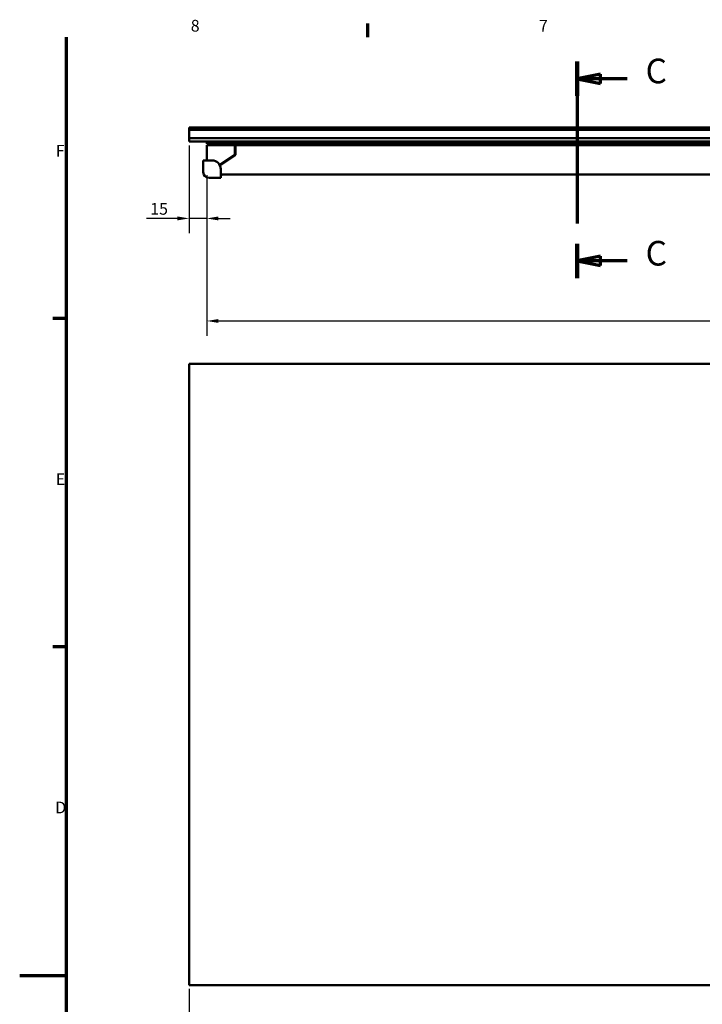
# Model space of a CAD drawing. Units: millimetres. Extents: x 0 to 2376, y 0 to 1680.
# Drawn here: x 0 to 582, y 815 to 1655 of the extents above; entities that cross this region are included whole.
import ezdxf

# ---------------------------------------------------------------- set-up
doc = ezdxf.new("R2010")
doc.units = ezdxf.units.MM
doc.header["$LTSCALE"] = 4
doc.linetypes.add('CHAIN', pattern=[0.3543, 0.2362, -0.0295, 0.0591, -0.0295])
for name, color, linetype, lineweight in [('Border (ISO)', 7, 'Continuous', 70), ('Dimension (ISO)', 7, 'Continuous', 25), ('Section Line (ISO)', 7, 'CHAIN', 70), ('Visible (ISO)', 7, 'Continuous', 50)]:
    doc.layers.add(name, color=color, linetype=linetype, lineweight=lineweight)
doc.styles.add('Label Text (DIN)', font='isocpeur.ttf')
doc.styles.add('Note Text (DIN)', font='isocpeur.ttf')
doc.dimstyles.new('Bemaßung Höller', dxfattribs={"dimscale": 4, "dimtxt": 2.5, "dimasz": 2.5, "dimexe": 3.175, "dimexo": 0.8, "dimgap": 0.8, "dimtad": 1, "dimdec": 1, "dimrnd": 1e-08, "dimtxsty": 'Note Text (DIN)', "dimcen": 0.09, "dimdle": 10, "dimclrd": 256, "dimclre": 256, "dimclrt": 256, "dimadec": 1, "dimazin": 2, "dimtfac": 1, "dimtmove": 0, "dimatfit": 3, "dimfxl": 0, "dimtolj": 1, "dimtzin": 0, "dimlwd": -1, "dimlwe": -1, "dimarcsym": 0})

# ---------------------------------------------------------------- blocks, each defined once
blk = doc.blocks.new('Borders Vorgaberahmen')
at = {"layer": 'Border (ISO)'}
for p, q in [((74.25, 410), (74.25, 412.9)), ((10, 350), (7.1, 350)), ((10, 280), (7.1, 280))]:
    blk.add_line(p, q, dxfattribs=at)
at = {"layer": 'Border (ISO)', "flags": 128}
for points in [[(10, 10), (10, 410)], [(0, 210), (10, 210)]]:
    blk.add_lwpolyline(points, dxfattribs=at)
at = {"layer": 'Border (ISO)', "char_height": 2.5, "attachment_point": 7, "style": 'Note Text (DIN)'}
for s, insert in [('8', (36.47, 410.4)), ('7', (110.71, 410.4)), ('F', (7.69, 383.75)), ('E', (7.69, 313.75)), ('D', (7.57, 243.75))]:
    blk.add_mtext(s, dxfattribs=dict(at, insert=insert))
blk = doc.blocks.new('*D7')
at = {"layer": 'Defpoints', "color": 0}
for p in [(144.5, 831.57), (1134.5, 831.57), (144.5, 803.19)]:
    blk.add_point(p, dxfattribs=at)
at = {"layer": 'Dimension (ISO)'}
for p, q in [((144.5, 828.37), (144.5, 790.49)), ((1134.5, 828.37), (1134.5, 790.49)), ((1124.5, 803.19), (154.5, 803.19))]:
    blk.add_line(p, q, dxfattribs=at)
for points in [[(154.5, 804.86), (154.5, 801.52), (144.5, 803.19)], [(1124.5, 804.86), (1124.5, 801.52), (1134.5, 803.19)]]:
    blk.add_solid(points, dxfattribs=at)
at = {"layer": 'Dimension (ISO)', "insert": (609, 816.4), "char_height": 10, "attachment_point": 1, "style": 'Note Text (DIN)'}
blk.add_mtext('\\A1;\\fISOCPEUR|b0|i0;GN2 - 990', dxfattribs=at)
blk = doc.blocks.new('2dTransSection0')
at = {"layer": 'Section Line (ISO)', "linetype": 'CHAIN', "ltscale": 36.552361}
blk.add_line((118.82, 404.82), (118.82, 358.62), dxfattribs=at)
at = {"layer": 'Section Line (ISO)', "linetype": 'Continuous', "lineweight": 140}
for p, q in [((118.82, 404.82), (118.82, 397.47)), ((118.82, 365.97), (118.82, 358.62))]:
    blk.add_line(p, q, dxfattribs=at)
at = {"layer": 'Section Line (ISO)', "linetype": 'Continuous'}
for p, q in [((123.82, 402.14), (118.82, 401.14)), ((123.82, 401.14), (118.82, 401.14)), ((118.82, 401.14), (123.82, 400.14)), ((123.82, 400.14), (123.82, 402.14)), ((129.48, 401.14), (123.82, 401.14)), ((123.82, 363.29), (118.82, 362.29)), ((123.82, 361.29), (123.82, 363.29)), ((123.82, 362.29), (118.82, 362.29)), ((118.82, 362.29), (123.82, 361.29)), ((129.48, 362.29), (123.82, 362.29))]:
    blk.add_line(p, q, dxfattribs=at)
at = {"layer": 'Section Line (ISO)', "linetype": 'Continuous', "flags": 128}
for points in [[(123.82, 402.14), (118.82, 401.14)], [(123.82, 363.29), (118.82, 362.29)]]:
    blk.add_lwpolyline(points, dxfattribs=at)
at = {"layer": 'Section Line (ISO)'}
for points in [[(123.82, 402.14), (118.82, 401.14), (123.82, 400.14), (123.82, 402.14)], [(123.82, 363.29), (118.82, 362.29), (123.82, 361.29), (123.82, 363.29)]]:
    blk.add_solid(points, dxfattribs=at)
at = {"layer": 'Section Line (ISO)', "char_height": 5.25, "attachment_point": 7, "style": 'Label Text (DIN)'}
for insert in [(133.43, 398.52), (133.43, 359.67)]:
    blk.add_mtext('C', dxfattribs=dict(at, insert=insert))
blk = doc.blocks.new('*D16')
at = {"layer": 'Defpoints', "color": 0}
for p in [(144.5, 1550.91), (159.5, 1525.41), (159.5, 1485.41)]:
    blk.add_point(p, dxfattribs=at)
at = {"layer": 'Dimension (ISO)'}
for p, q in [((144.5, 1547.71), (144.5, 1472.71)), ((159.5, 1522.21), (159.5, 1472.71)), ((134.5, 1485.41), (108.1, 1485.41)), ((159.5, 1485.41), (144.5, 1485.41)), ((169.5, 1485.41), (179.5, 1485.41))]:
    blk.add_line(p, q, dxfattribs=at)
for points in [[(134.5, 1487.08), (134.5, 1483.75), (144.5, 1485.41)], [(169.5, 1487.08), (169.5, 1483.75), (159.5, 1485.41)]]:
    blk.add_solid(points, dxfattribs=at)
at = {"layer": 'Dimension (ISO)', "insert": (111.3, 1498.61), "char_height": 10, "attachment_point": 1, "style": 'Note Text (DIN)'}
blk.add_mtext('\\A1;15', dxfattribs=at)
blk = doc.blocks.new('*D17')
at = {"layer": 'Defpoints', "color": 0}
for p in [(159.5, 1525.41), (1119.5, 1525.41), (1119.5, 1397.98)]:
    blk.add_point(p, dxfattribs=at)
at = {"layer": 'Dimension (ISO)'}
for p, q in [((159.5, 1522.21), (159.5, 1385.28)), ((1119.5, 1522.21), (1119.5, 1385.28)), ((169.5, 1397.98), (1109.5, 1397.98))]:
    blk.add_line(p, q, dxfattribs=at)
for points in [[(169.5, 1399.65), (169.5, 1396.31), (159.5, 1397.98)], [(1109.5, 1399.65), (1109.5, 1396.31), (1119.5, 1397.98)]]:
    blk.add_solid(points, dxfattribs=at)
at = {"layer": 'Dimension (ISO)', "insert": (630, 1411.18), "char_height": 10, "attachment_point": 1, "style": 'Note Text (DIN)'}
blk.add_mtext('\\A1;960', dxfattribs=at)

msp = doc.modelspace()

# ---------------------------------------------------------------- linework, layer by layer
at = {"layer": 'Visible (ISO)'}
for p, q in [((144.5, 1563.01), (144.5, 1561.01)), ((1134.5, 1563.01), (144.5, 1563.01)), ((144.5, 1561.01), (144.5, 1560.91)), ((1134.5, 1561.01), (144.5, 1561.01)), ((144.5, 1561.01), (1134.5, 1561.01)), ((1134.5, 1560.91), (144.5, 1560.91)), ((144.5, 1560.91), (144.5, 1553.91)), ((144.5, 1560.91), (1134.5, 1560.91)), ((144.5, 1553.91), (1134.5, 1553.91)), ((144.5, 1553.91), (144.5, 1550.91)), ((1134.5, 1553.91), (144.5, 1553.91)), ((1134.5, 1550.91), (144.5, 1550.91)), ((159.5, 1534.91), (159.5, 1547.91)), ((161.5, 1547.91), (159.5, 1547.91)), ((159.68, 1548.91), (159.61, 1550.91)), ((1119.33, 1548.91), (159.68, 1548.91)), ((183.5, 1547.91), (161.5, 1547.91)), ((163.1, 1547.91), (163.1, 1548.91)), ((166.9, 1547.91), (166.9, 1548.91)), ((170.9, 1547.91), (170.9, 1548.91)), ((175.5, 1547.91), (175.5, 1548.91)), ((183.5, 1539.9), (183.5, 1547.91)), ((183.9, 1547.91), (1095.1, 1547.91)), ((183.9, 1539.69), (183.9, 1547.91)), ((170.51, 1531.14), (183.5, 1539.9)), ((170.7, 1530.78), (183.9, 1539.69)), ((156.5, 1534.91), (156.5, 1524.91)), ((156.5, 1534.91), (161.5, 1534.91)), ((161.5, 1534.91), (164, 1534.91)), ((170.9, 1530.91), (170.9, 1531.4)), ((175.5, 1534.02), (175.5, 1534.5)), ((161.5, 1519.91), (171.5, 1519.91)), ((171.5, 1527.41), (171.5, 1524.91)), ((171.5, 1524.91), (171.5, 1519.91)), ((624.5, 1522.91), (171.5, 1522.91)), ((171.75, 1522.53), (171.75, 1522.91)), ((144.5, 831.57), (144.5, 1361.57)), ((144.5, 1361.57), (1134.5, 1361.57)), ((1134.5, 831.57), (144.5, 831.57))]:
    msp.add_line(p, q, dxfattribs=at)
for centre, radius, start, end in [((164, 1527.41), 7.5, 0, 90), ((161.5, 1524.91), 5, 180, 270), ((169.38, 1522.53), 2.37, 333.44617, 0)]:
    msp.add_arc(centre, radius, start, end, dxfattribs=at)

# ---------------------------------------------------------------- block references
at = {"xscale": 4, "yscale": 4, "zscale": 4}
msp.add_blockref('Borders Vorgaberahmen', (0, 0), dxfattribs=at)
at = {"layer": 'Section Line (ISO)', "xscale": 4, "yscale": 4, "zscale": 4}
msp.add_blockref('2dTransSection0', (0, 0), dxfattribs=at)

# ---------------------------------------------------------------- dimensions: what is measured, and where the dimension line sits
at = {"layer": 'Dimension (ISO)'}
dim = msp.add_linear_dim(base=(159.5, 1485.41), p1=(144.5, 1550.91), p2=(159.5, 1525.41), dimstyle='Bemaßung Höller', override={"dimgap": 0.8, "dimdec": 1, "dimtol": 0, "dimlim": 0, "dimtp": 0, "dimtm": 0, "dimtdec": 2, "dimtofl": 1, "dimatfit": 1}, dxfattribs=at)
dim.commit()
dim.dimension.update_dxf_attribs({"geometry": '*D16', "text_midpoint": (116.3, 1485.41), "dimtype": 160})
dim = msp.add_linear_dim(base=(1119.5, 1397.98), p1=(159.5, 1525.41), p2=(1119.5, 1525.41), angle=180, dimstyle='Bemaßung Höller', override={"dimgap": 0.8, "dimdec": 1, "dimtol": 0, "dimlim": 0, "dimtp": 0, "dimtm": 0, "dimtdec": 2, "dimtofl": 0, "dimatfit": 1}, dxfattribs=at)
dim.commit()
dim.dimension.update_dxf_attribs({"geometry": '*D17', "text_midpoint": (639.5, 1397.98), "dimtype": 160})
dim = msp.add_linear_dim(base=(144.5, 803.19), p1=(1134.5, 831.57), p2=(144.5, 831.57), angle=180, text='\\fISOCPEUR|b0|i0;GN2 - <>', dimstyle='Bemaßung Höller', override={"dimgap": 0.8, "dimdec": 1, "dimtol": 0, "dimlim": 0, "dimtp": 0, "dimtm": 0, "dimtdec": 2, "dimtofl": 0, "dimatfit": 1}, dxfattribs=at)
dim.commit()
dim.dimension.update_dxf_attribs({"geometry": '*D7', "text_midpoint": (639.5, 803.19), "dimtype": 160})

doc.saveas('drawing.dxf')
